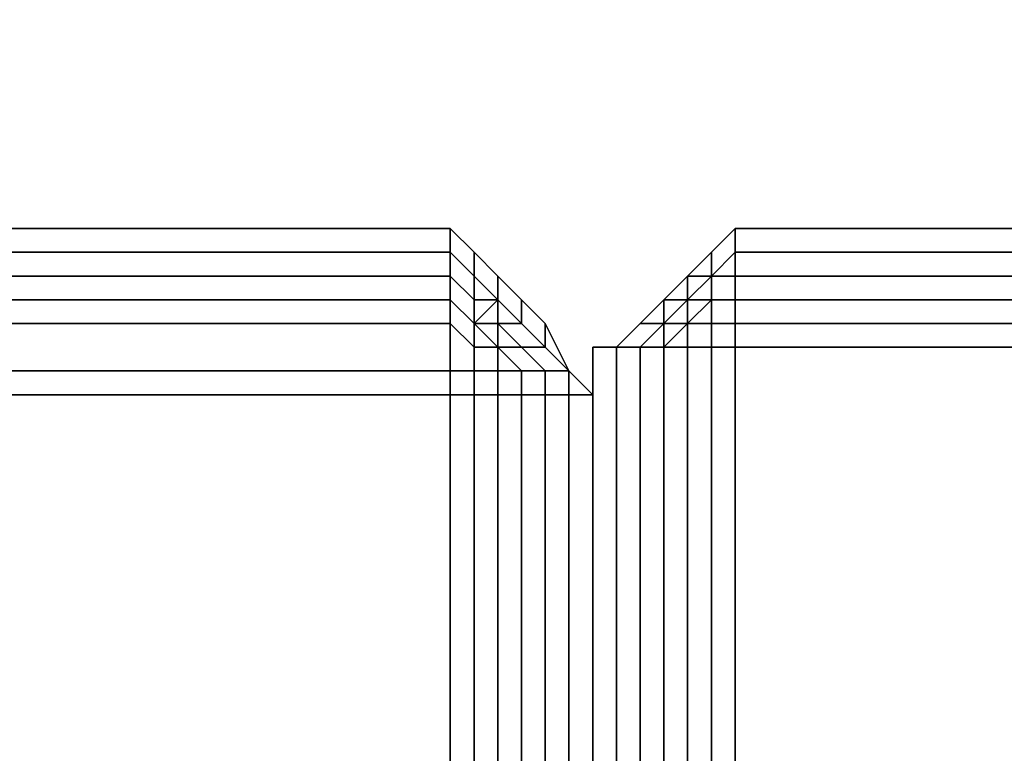
# Model space of a CAD drawing. Units: millimetres. Extents: x 36107 to 653200, y -1313296 to -9004.
# Drawn here: x 41025 to 41056, y -10621 to -10598 of the extents above; entities that cross this region are included whole.
import ezdxf

# ---------------------------------------------------------------- set-up
doc = ezdxf.new("R2010")
doc.units = ezdxf.units.MM
doc.layers.add('МАФЫ НАШИ', color=250, linetype='Continuous', lineweight=25)

# ---------------------------------------------------------------- blocks, each defined once
blk = doc.blocks.new('гшггш')
at = {"layer": 'МАФЫ НАШИ', "color": 18, "lineweight": 25}
for points in [[(41038.59, -10604.687), (40888.249, -10604.687), (41038.59, -10604.687)], [(41038.59, -10604.687), (40888.249, -10604.687), (41038.59, -10604.687)], [(41038.59, -10604.687), (41039.349, -10605.446), (41038.59, -10604.687)], [(41038.59, -10604.687), (41039.349, -10605.446), (41038.59, -10604.687)], [(41047.702, -10604.687), (41046.942, -10605.446), (41047.702, -10604.687)], [(41047.702, -10604.687), (41046.942, -10605.446), (41047.702, -10604.687)], [(41047.702, -10604.687), (41046.942, -10605.446), (41047.702, -10604.687)], [(41047.702, -10604.687), (41046.942, -10605.446), (41047.702, -10604.687)], [(42210.946, -10604.687), (41047.702, -10604.687), (42210.946, -10604.687)], [(42210.946, -10604.687), (41047.702, -10604.687), (42210.946, -10604.687)], [(42210.946, -10604.687), (41047.702, -10604.687), (42210.946, -10604.687)], [(42210.946, -10604.687), (41047.702, -10604.687), (42210.946, -10604.687)], [(41039.349, -10605.446), (41040.109, -10606.205), (41039.349, -10605.446)], [(41039.349, -10605.446), (41040.109, -10606.205), (41039.349, -10605.446)], [(41046.942, -10605.446), (41046.183, -10606.205), (41046.942, -10605.446)], [(41046.942, -10605.446), (41046.183, -10606.205), (41046.942, -10605.446)], [(41046.942, -10605.446), (41046.183, -10606.205), (41046.942, -10605.446)], [(41046.942, -10605.446), (41046.183, -10606.205), (41046.942, -10605.446)], [(41040.109, -10606.205), (41040.868, -10606.964), (41040.109, -10606.205)], [(41040.109, -10606.205), (41040.868, -10606.964), (41040.109, -10606.205)], [(41046.183, -10606.205), (41045.424, -10606.964), (41046.183, -10606.205)], [(41046.183, -10606.205), (41045.424, -10606.964), (41046.183, -10606.205)], [(41046.183, -10606.205), (41045.424, -10606.964), (41046.183, -10606.205)], [(41046.183, -10606.205), (41045.424, -10606.964), (41046.183, -10606.205)], [(41046.183, -10606.205), (41045.424, -10606.964), (41046.183, -10606.205)], [(41046.183, -10606.205), (41045.424, -10606.964), (41046.183, -10606.205)], [(41046.183, -10606.205), (41045.424, -10606.964), (41046.183, -10606.205)], [(41046.183, -10606.205), (41045.424, -10606.964), (41046.183, -10606.205)], [(41041.627, -10607.724), (41040.868, -10606.964), (41041.627, -10607.724)], [(41041.627, -10607.724), (41040.868, -10606.964), (41041.627, -10607.724)], [(41044.664, -10607.724), (41045.424, -10606.964), (41044.664, -10607.724)], [(41044.664, -10607.724), (41045.424, -10606.964), (41044.664, -10607.724)], [(41044.664, -10607.724), (41045.424, -10606.964), (41044.664, -10607.724)], [(41044.664, -10607.724), (41045.424, -10606.964), (41044.664, -10607.724)], [(41046.183, -10607.724), (41046.942, -10606.964), (41046.183, -10607.724)], [(41046.183, -10607.724), (41046.942, -10606.964), (41046.183, -10607.724)], [(41046.183, -10607.724), (41046.942, -10606.964), (41046.183, -10607.724)], [(41046.183, -10607.724), (41046.942, -10606.964), (41046.183, -10607.724)], [(41046.183, -10607.724), (41046.942, -10606.964), (41046.183, -10607.724)], [(41046.183, -10607.724), (41046.942, -10606.964), (41046.183, -10607.724)], [(41046.183, -10607.724), (41046.942, -10606.964), (41046.183, -10607.724)], [(41046.183, -10607.724), (41046.942, -10606.964), (41046.183, -10607.724)], [(41042.386, -10609.242), (41041.627, -10607.724), (41042.386, -10609.242)], [(41042.386, -10609.242), (41041.627, -10607.724), (41042.386, -10609.242)], [(41043.905, -10608.483), (41044.664, -10607.724), (41043.905, -10608.483)], [(41043.905, -10608.483), (41044.664, -10607.724), (41043.905, -10608.483)], [(41043.905, -10608.483), (41044.664, -10607.724), (41043.905, -10608.483)], [(41043.905, -10608.483), (41044.664, -10607.724), (41043.905, -10608.483)], [(41043.146, -10641.133), (41043.146, -10608.483), (41043.146, -10641.133)], [(41043.146, -10608.483), (41043.905, -10608.483), (41043.146, -10608.483)], [(41043.146, -10641.133), (41043.146, -10608.483), (41043.146, -10641.133)], [(41043.146, -10608.483), (41043.905, -10608.483), (41043.146, -10608.483)], [(41043.146, -10641.133), (41043.146, -10608.483), (41043.146, -10641.133)], [(41043.146, -10608.483), (41043.905, -10608.483), (41043.146, -10608.483)], [(41043.146, -10641.133), (41043.146, -10608.483), (41043.146, -10641.133)], [(41043.146, -10608.483), (41043.905, -10608.483), (41043.146, -10608.483)], [(41044.664, -10608.483), (41045.424, -10608.483), (41044.664, -10608.483)], [(41044.664, -10608.483), (41045.424, -10608.483), (41044.664, -10608.483)], [(41044.664, -10608.483), (41045.424, -10608.483), (41044.664, -10608.483)], [(41044.664, -10608.483), (41045.424, -10608.483), (41044.664, -10608.483)], [(41044.664, -10608.483), (41045.424, -10608.483), (41044.664, -10608.483)], [(41044.664, -10608.483), (41045.424, -10608.483), (41044.664, -10608.483)], [(41044.664, -10608.483), (41045.424, -10608.483), (41044.664, -10608.483)], [(41044.664, -10608.483), (41045.424, -10608.483), (41044.664, -10608.483)], [(41046.183, -10608.483), (41045.424, -10608.483), (41046.183, -10608.483)], [(41046.183, -10608.483), (41045.424, -10608.483), (41046.183, -10608.483)], [(41046.183, -10608.483), (41045.424, -10608.483), (41046.183, -10608.483)], [(41046.183, -10608.483), (41045.424, -10608.483), (41046.183, -10608.483)], [(41046.942, -10608.483), (41046.183, -10608.483), (41046.942, -10608.483)], [(41046.942, -10608.483), (41046.183, -10608.483), (41046.942, -10608.483)], [(41046.942, -10608.483), (41046.183, -10608.483), (41046.942, -10608.483)], [(41046.942, -10608.483), (41046.183, -10608.483), (41046.942, -10608.483)], [(41047.702, -10608.483), (41046.942, -10608.483), (41047.702, -10608.483)], [(41047.702, -10608.483), (41046.942, -10608.483), (41047.702, -10608.483)], [(41047.702, -10608.483), (41046.942, -10608.483), (41047.702, -10608.483)], [(41047.702, -10608.483), (41046.942, -10608.483), (41047.702, -10608.483)], [(41043.146, -10610.002), (41042.386, -10609.242), (41043.146, -10610.002)], [(41043.146, -10610.002), (41042.386, -10609.242), (41043.146, -10610.002)], [(41043.146, -10759.583), (41043.146, -10610.002), (41043.146, -10759.583)], [(41043.146, -10759.583), (41043.146, -10610.002), (41043.146, -10759.583)]]:
    blk.add_lwpolyline(points, dxfattribs=at)
for points in [[(41038.59, -10604.687), (40888.249, -10604.687), (40888.249, -10605.446), (41038.59, -10605.446)], [(40888.249, -10604.687), (41038.59, -10604.687), (41038.59, -10605.446), (40888.249, -10605.446)], [(41038.59, -10604.687), (40888.249, -10604.687), (40888.249, -10605.446), (41038.59, -10605.446)], [(40888.249, -10604.687), (41038.59, -10604.687), (41038.59, -10605.446), (40888.249, -10605.446)], [(41038.59, -10604.687), (41038.59, -10605.446), (41039.349, -10606.205), (41039.349, -10605.446)], [(41038.59, -10604.687), (41039.349, -10605.446), (41039.349, -10606.205), (41038.59, -10605.446)], [(41038.59, -10604.687), (41038.59, -10605.446), (41039.349, -10606.205), (41039.349, -10605.446)], [(41038.59, -10604.687), (41039.349, -10605.446), (41039.349, -10606.205), (41038.59, -10605.446)], [(41047.702, -10604.687), (41046.942, -10605.446), (41046.942, -10606.205), (41047.702, -10605.446)], [(41047.702, -10604.687), (41047.702, -10605.446), (41046.942, -10606.205), (41046.942, -10605.446)], [(41047.702, -10604.687), (41046.942, -10605.446), (41046.942, -10606.205), (41047.702, -10605.446)], [(41047.702, -10604.687), (41047.702, -10605.446), (41046.942, -10606.205), (41046.942, -10605.446)], [(41047.702, -10604.687), (41046.942, -10605.446), (41046.942, -10606.205), (41047.702, -10605.446)], [(41047.702, -10604.687), (41047.702, -10605.446), (41046.942, -10606.205), (41046.942, -10605.446)], [(41047.702, -10604.687), (41046.942, -10605.446), (41046.942, -10606.205), (41047.702, -10605.446)], [(41047.702, -10604.687), (41047.702, -10605.446), (41046.942, -10606.205), (41046.942, -10605.446)], [(42210.946, -10604.687), (41047.702, -10604.687), (41047.702, -10605.446), (42210.946, -10605.446)], [(41047.702, -10604.687), (42210.946, -10604.687), (42210.946, -10605.446), (41047.702, -10605.446)], [(42210.946, -10604.687), (41047.702, -10604.687), (41047.702, -10605.446), (42210.946, -10605.446)], [(41047.702, -10604.687), (42210.946, -10604.687), (42210.946, -10605.446), (41047.702, -10605.446)], [(42210.946, -10604.687), (41047.702, -10604.687), (41047.702, -10605.446), (42210.946, -10605.446)], [(41047.702, -10604.687), (42210.946, -10604.687), (42210.946, -10605.446), (41047.702, -10605.446)], [(42210.946, -10604.687), (41047.702, -10604.687), (41047.702, -10605.446), (42210.946, -10605.446)], [(41047.702, -10604.687), (42210.946, -10604.687), (42210.946, -10605.446), (41047.702, -10605.446)], [(41038.59, -10605.446), (40888.249, -10605.446), (40888.249, -10606.205), (41038.59, -10606.205)], [(40888.249, -10605.446), (41038.59, -10605.446), (41038.59, -10606.205), (40888.249, -10606.205)], [(41038.59, -10605.446), (40888.249, -10605.446), (40888.249, -10606.205), (41038.59, -10606.205)], [(40888.249, -10605.446), (41038.59, -10605.446), (41038.59, -10606.205), (40888.249, -10606.205)], [(41038.59, -10605.446), (41038.59, -10606.205), (41039.349, -10606.964), (41039.349, -10606.205)], [(41038.59, -10605.446), (41039.349, -10606.205), (41039.349, -10606.964), (41038.59, -10606.205)], [(41038.59, -10605.446), (41038.59, -10606.205), (41039.349, -10606.964), (41039.349, -10606.205)], [(41038.59, -10605.446), (41039.349, -10606.205), (41039.349, -10606.964), (41038.59, -10606.205)], [(41039.349, -10605.446), (41039.349, -10606.205), (41040.109, -10606.964), (41040.109, -10606.205)], [(41039.349, -10605.446), (41040.109, -10606.205), (41040.109, -10606.964), (41039.349, -10606.205)], [(41039.349, -10605.446), (41039.349, -10606.205), (41040.109, -10606.964), (41040.109, -10606.205)], [(41039.349, -10605.446), (41040.109, -10606.205), (41040.109, -10606.964), (41039.349, -10606.205)], [(41046.942, -10605.446), (41046.183, -10606.205), (41046.942, -10606.205)], [(41046.942, -10605.446), (41046.942, -10606.205), (41046.183, -10606.205)], [(41046.942, -10605.446), (41046.183, -10606.205), (41046.942, -10606.205)], [(41046.942, -10605.446), (41046.942, -10606.205), (41046.183, -10606.205)], [(41046.942, -10605.446), (41046.183, -10606.205), (41046.942, -10606.205)], [(41046.942, -10605.446), (41046.942, -10606.205), (41046.183, -10606.205)], [(41046.942, -10605.446), (41046.183, -10606.205), (41046.942, -10606.205)], [(41046.942, -10605.446), (41046.942, -10606.205), (41046.183, -10606.205)], [(41047.702, -10605.446), (41046.942, -10606.205), (41047.702, -10606.205)], [(41047.702, -10605.446), (41047.702, -10606.205), (41046.942, -10606.205)], [(41047.702, -10605.446), (41046.942, -10606.205), (41047.702, -10606.205)], [(41047.702, -10605.446), (41047.702, -10606.205), (41046.942, -10606.205)], [(41047.702, -10605.446), (41046.942, -10606.205), (41047.702, -10606.205)], [(41047.702, -10605.446), (41047.702, -10606.205), (41046.942, -10606.205)], [(41047.702, -10605.446), (41046.942, -10606.205), (41047.702, -10606.205)], [(41047.702, -10605.446), (41047.702, -10606.205), (41046.942, -10606.205)], [(42210.946, -10605.446), (41047.702, -10605.446), (41047.702, -10606.205), (42210.946, -10606.205)], [(41047.702, -10605.446), (42210.946, -10605.446), (42210.946, -10606.205), (41047.702, -10606.205)], [(42210.946, -10605.446), (41047.702, -10605.446), (41047.702, -10606.205), (42210.946, -10606.205)], [(41047.702, -10605.446), (42210.946, -10605.446), (42210.946, -10606.205), (41047.702, -10606.205)], [(42210.946, -10605.446), (41047.702, -10605.446), (41047.702, -10606.205), (42210.946, -10606.205)], [(41047.702, -10605.446), (42210.946, -10605.446), (42210.946, -10606.205), (41047.702, -10606.205)], [(42210.946, -10605.446), (41047.702, -10605.446), (41047.702, -10606.205), (42210.946, -10606.205)], [(41047.702, -10605.446), (42210.946, -10605.446), (42210.946, -10606.205), (41047.702, -10606.205)], [(41038.59, -10606.205), (40888.249, -10606.205), (40888.249, -10606.964), (41038.59, -10606.964)], [(40888.249, -10606.205), (41038.59, -10606.205), (41038.59, -10606.964), (40888.249, -10606.964)], [(41038.59, -10606.205), (40888.249, -10606.205), (40888.249, -10606.964), (41038.59, -10606.964)], [(40888.249, -10606.205), (41038.59, -10606.205), (41038.59, -10606.964), (40888.249, -10606.964)], [(41038.59, -10606.205), (41038.59, -10606.964), (41039.349, -10607.724), (41039.349, -10606.964)], [(41038.59, -10606.205), (41039.349, -10606.964), (41039.349, -10607.724), (41038.59, -10606.964)], [(41038.59, -10606.205), (41038.59, -10606.964), (41039.349, -10607.724), (41039.349, -10606.964)], [(41038.59, -10606.205), (41039.349, -10606.964), (41039.349, -10607.724), (41038.59, -10606.964)], [(41039.349, -10606.205), (41039.349, -10606.964), (41040.109, -10606.964)], [(41039.349, -10606.205), (41040.109, -10606.964), (41039.349, -10606.964)], [(41039.349, -10606.205), (41039.349, -10606.964), (41040.109, -10606.964)], [(41039.349, -10606.205), (41040.109, -10606.964), (41039.349, -10606.964)], [(41040.109, -10606.205), (41040.109, -10606.964), (41040.868, -10607.724), (41040.868, -10606.964)], [(41040.109, -10606.205), (41040.868, -10606.964), (41040.868, -10607.724), (41040.109, -10606.964)], [(41040.109, -10606.205), (41040.109, -10606.964), (41040.868, -10607.724), (41040.868, -10606.964)], [(41040.109, -10606.205), (41040.868, -10606.964), (41040.868, -10607.724), (41040.109, -10606.964)], [(41046.183, -10606.205), (41045.424, -10606.964), (41046.183, -10606.205), (41045.424, -10606.964), (41046.183, -10606.964)], [(41046.183, -10606.205), (41046.183, -10606.964), (41045.424, -10606.964)], [(41046.183, -10606.205), (41045.424, -10606.964), (41046.183, -10606.205), (41045.424, -10606.964), (41046.183, -10606.964)], [(41046.183, -10606.205), (41046.183, -10606.964), (41045.424, -10606.964)], [(41046.183, -10606.205), (41045.424, -10606.964), (41046.183, -10606.205), (41045.424, -10606.964), (41046.183, -10606.964)], [(41046.183, -10606.205), (41046.183, -10606.964), (41045.424, -10606.964)], [(41046.183, -10606.205), (41045.424, -10606.964), (41046.183, -10606.205), (41045.424, -10606.964), (41046.183, -10606.964)], [(41046.183, -10606.205), (41046.183, -10606.964), (41045.424, -10606.964)], [(41046.942, -10606.205), (41046.183, -10606.205), (41046.183, -10606.964), (41046.942, -10606.205), (41046.183, -10606.964), (41046.942, -10606.964)], [(41046.942, -10606.205), (41046.183, -10606.964), (41046.183, -10606.205)], [(41046.942, -10606.205), (41046.942, -10606.964), (41046.183, -10606.964)], [(41046.942, -10606.205), (41046.183, -10606.205), (41046.183, -10606.964), (41046.942, -10606.205), (41046.183, -10606.964), (41046.942, -10606.964)], [(41046.942, -10606.205), (41046.183, -10606.964), (41046.183, -10606.205)], [(41046.942, -10606.205), (41046.942, -10606.964), (41046.183, -10606.964)], [(41046.942, -10606.205), (41046.183, -10606.205), (41046.183, -10606.964), (41046.942, -10606.205), (41046.183, -10606.964), (41046.942, -10606.964)], [(41046.942, -10606.205), (41046.183, -10606.964), (41046.183, -10606.205)], [(41046.942, -10606.205), (41046.942, -10606.964), (41046.183, -10606.964)], [(41046.942, -10606.205), (41046.183, -10606.205), (41046.183, -10606.964), (41046.942, -10606.205), (41046.183, -10606.964), (41046.942, -10606.964)], [(41046.942, -10606.205), (41046.183, -10606.964), (41046.183, -10606.205)], [(41046.942, -10606.205), (41046.942, -10606.964), (41046.183, -10606.964)], [(41047.702, -10606.205), (41046.942, -10606.205), (41046.942, -10606.964), (41047.702, -10606.964)], [(41047.702, -10606.205), (41047.702, -10606.964), (41046.942, -10606.964), (41046.942, -10606.205)], [(41047.702, -10606.205), (41046.942, -10606.205), (41046.942, -10606.964), (41047.702, -10606.964)], [(41047.702, -10606.205), (41047.702, -10606.964), (41046.942, -10606.964), (41046.942, -10606.205)], [(41047.702, -10606.205), (41046.942, -10606.205), (41046.942, -10606.964), (41047.702, -10606.964)], [(41047.702, -10606.205), (41047.702, -10606.964), (41046.942, -10606.964), (41046.942, -10606.205)], [(41047.702, -10606.205), (41046.942, -10606.205), (41046.942, -10606.964), (41047.702, -10606.964)], [(41047.702, -10606.205), (41047.702, -10606.964), (41046.942, -10606.964), (41046.942, -10606.205)], [(42210.946, -10606.205), (41047.702, -10606.205), (41047.702, -10606.964), (42210.946, -10606.964)], [(41047.702, -10606.205), (42210.946, -10606.205), (42210.946, -10606.964), (41047.702, -10606.964)], [(42210.946, -10606.205), (41047.702, -10606.205), (41047.702, -10606.964), (42210.946, -10606.964)], [(41047.702, -10606.205), (42210.946, -10606.205), (42210.946, -10606.964), (41047.702, -10606.964)], [(42210.946, -10606.205), (41047.702, -10606.205), (41047.702, -10606.964), (42210.946, -10606.964)], [(41047.702, -10606.205), (42210.946, -10606.205), (42210.946, -10606.964), (41047.702, -10606.964)], [(42210.946, -10606.205), (41047.702, -10606.205), (41047.702, -10606.964), (42210.946, -10606.964)], [(41047.702, -10606.205), (42210.946, -10606.205), (42210.946, -10606.964), (41047.702, -10606.964)], [(40888.249, -10607.724), (41038.59, -10607.724), (41038.59, -10606.964), (40888.249, -10606.964)], [(41038.59, -10607.724), (40888.249, -10607.724), (40888.249, -10606.964), (41038.59, -10606.964)], [(40888.249, -10607.724), (41038.59, -10607.724), (41038.59, -10606.964), (40888.249, -10606.964)], [(41038.59, -10607.724), (40888.249, -10607.724), (40888.249, -10606.964), (41038.59, -10606.964)], [(41038.59, -10607.724), (41039.349, -10608.483), (41039.349, -10607.724), (41038.59, -10606.964)], [(41038.59, -10607.724), (41038.59, -10606.964), (41039.349, -10607.724), (41039.349, -10608.483)], [(41038.59, -10607.724), (41039.349, -10608.483), (41039.349, -10607.724), (41038.59, -10606.964)], [(41038.59, -10607.724), (41038.59, -10606.964), (41039.349, -10607.724), (41039.349, -10608.483)], [(41039.349, -10606.964), (41039.349, -10607.724), (41040.109, -10606.964)], [(41040.109, -10606.964), (41039.349, -10607.724), (41040.109, -10607.724)], [(41039.349, -10606.964), (41040.109, -10606.964), (41039.349, -10607.724)], [(41040.109, -10606.964), (41040.868, -10607.724), (41040.109, -10607.724), (41040.109, -10606.964), (41040.109, -10607.724), (41039.349, -10607.724)], [(41039.349, -10606.964), (41039.349, -10607.724), (41040.109, -10606.964)], [(41040.109, -10606.964), (41039.349, -10607.724), (41040.109, -10607.724)], [(41039.349, -10606.964), (41040.109, -10606.964), (41039.349, -10607.724)], [(41040.109, -10606.964), (41040.868, -10607.724), (41040.109, -10607.724), (41040.109, -10606.964), (41040.109, -10607.724), (41039.349, -10607.724)], [(41040.109, -10606.964), (41040.109, -10607.724), (41040.868, -10607.724)], [(41040.109, -10606.964), (41040.109, -10607.724), (41040.868, -10607.724)], [(41041.627, -10607.724), (41040.868, -10606.964), (41040.868, -10607.724), (41041.627, -10608.483)], [(41041.627, -10607.724), (41041.627, -10608.483), (41040.868, -10607.724), (41040.868, -10606.964)], [(41041.627, -10607.724), (41040.868, -10606.964), (41040.868, -10607.724), (41041.627, -10608.483)], [(41041.627, -10607.724), (41041.627, -10608.483), (41040.868, -10607.724), (41040.868, -10606.964)], [(41044.664, -10607.724), (41045.424, -10606.964), (41045.424, -10607.724)], [(41044.664, -10607.724), (41045.424, -10607.724), (41045.424, -10606.964)], [(41044.664, -10607.724), (41045.424, -10606.964), (41045.424, -10607.724)], [(41044.664, -10607.724), (41045.424, -10607.724), (41045.424, -10606.964)], [(41044.664, -10607.724), (41045.424, -10606.964), (41045.424, -10607.724)], [(41044.664, -10607.724), (41045.424, -10607.724), (41045.424, -10606.964)], [(41044.664, -10607.724), (41045.424, -10606.964), (41045.424, -10607.724)], [(41044.664, -10607.724), (41045.424, -10607.724), (41045.424, -10606.964)], [(41045.424, -10607.724), (41045.424, -10606.964), (41046.183, -10606.964), (41045.424, -10607.724), (41046.183, -10606.964), (41046.183, -10607.724)], [(41045.424, -10607.724), (41046.183, -10606.964), (41045.424, -10606.964)], [(41045.424, -10607.724), (41046.183, -10607.724), (41046.183, -10606.964)], [(41045.424, -10607.724), (41045.424, -10606.964), (41046.183, -10606.964), (41045.424, -10607.724), (41046.183, -10606.964), (41046.183, -10607.724)], [(41045.424, -10607.724), (41046.183, -10606.964), (41045.424, -10606.964)], [(41045.424, -10607.724), (41046.183, -10607.724), (41046.183, -10606.964)], [(41045.424, -10607.724), (41045.424, -10606.964), (41046.183, -10606.964), (41045.424, -10607.724), (41046.183, -10606.964), (41046.183, -10607.724)], [(41045.424, -10607.724), (41046.183, -10606.964), (41045.424, -10606.964)], [(41045.424, -10607.724), (41046.183, -10607.724), (41046.183, -10606.964)], [(41045.424, -10607.724), (41045.424, -10606.964), (41046.183, -10606.964), (41045.424, -10607.724), (41046.183, -10606.964), (41046.183, -10607.724)], [(41045.424, -10607.724), (41046.183, -10606.964), (41045.424, -10606.964)], [(41045.424, -10607.724), (41046.183, -10607.724), (41046.183, -10606.964)], [(41046.183, -10606.964), (41046.183, -10607.724), (41046.942, -10606.964)], [(41046.183, -10606.964), (41046.942, -10606.964), (41046.183, -10607.724)], [(41046.942, -10607.724), (41046.942, -10606.964), (41046.183, -10607.724)], [(41046.942, -10607.724), (41046.183, -10607.724), (41046.942, -10606.964)], [(41046.183, -10606.964), (41046.183, -10607.724), (41046.942, -10606.964)], [(41046.183, -10606.964), (41046.942, -10606.964), (41046.183, -10607.724)], [(41046.942, -10607.724), (41046.942, -10606.964), (41046.183, -10607.724)], [(41046.942, -10607.724), (41046.183, -10607.724), (41046.942, -10606.964)], [(41046.183, -10606.964), (41046.183, -10607.724), (41046.942, -10606.964)], [(41046.183, -10606.964), (41046.942, -10606.964), (41046.183, -10607.724)], [(41046.942, -10607.724), (41046.942, -10606.964), (41046.183, -10607.724)], [(41046.942, -10607.724), (41046.183, -10607.724), (41046.942, -10606.964)], [(41046.183, -10606.964), (41046.183, -10607.724), (41046.942, -10606.964)], [(41046.183, -10606.964), (41046.942, -10606.964), (41046.183, -10607.724)], [(41046.942, -10607.724), (41046.942, -10606.964), (41046.183, -10607.724)], [(41046.942, -10607.724), (41046.183, -10607.724), (41046.942, -10606.964)], [(41047.702, -10607.724), (41047.702, -10606.964), (41046.942, -10606.964), (41046.942, -10607.724)], [(41047.702, -10607.724), (41046.942, -10607.724), (41046.942, -10606.964), (41047.702, -10606.964)], [(41047.702, -10607.724), (41047.702, -10606.964), (41046.942, -10606.964), (41046.942, -10607.724)], [(41047.702, -10607.724), (41046.942, -10607.724), (41046.942, -10606.964), (41047.702, -10606.964)], [(41047.702, -10607.724), (41047.702, -10606.964), (41046.942, -10606.964), (41046.942, -10607.724)], [(41047.702, -10607.724), (41046.942, -10607.724), (41046.942, -10606.964), (41047.702, -10606.964)], [(41047.702, -10607.724), (41047.702, -10606.964), (41046.942, -10606.964), (41046.942, -10607.724)], [(41047.702, -10607.724), (41046.942, -10607.724), (41046.942, -10606.964), (41047.702, -10606.964)], [(41047.702, -10607.724), (42210.946, -10607.724), (42210.946, -10606.964), (41047.702, -10606.964)], [(42210.946, -10607.724), (41047.702, -10607.724), (41047.702, -10606.964), (42210.946, -10606.964)], [(41047.702, -10607.724), (42210.946, -10607.724), (42210.946, -10606.964), (41047.702, -10606.964)], [(42210.946, -10607.724), (41047.702, -10607.724), (41047.702, -10606.964), (42210.946, -10606.964)], [(41047.702, -10607.724), (42210.946, -10607.724), (42210.946, -10606.964), (41047.702, -10606.964)], [(42210.946, -10607.724), (41047.702, -10607.724), (41047.702, -10606.964), (42210.946, -10606.964)], [(41047.702, -10607.724), (42210.946, -10607.724), (42210.946, -10606.964), (41047.702, -10606.964)], [(42210.946, -10607.724), (41047.702, -10607.724), (41047.702, -10606.964), (42210.946, -10606.964)], [(40888.249, -10609.242), (41038.59, -10609.242), (41038.59, -10607.724), (40888.249, -10607.724)], [(41038.59, -10609.242), (40888.249, -10609.242), (40888.249, -10607.724), (41038.59, -10607.724)], [(40888.249, -10609.242), (41038.59, -10609.242), (41038.59, -10607.724), (40888.249, -10607.724)], [(41038.59, -10609.242), (40888.249, -10609.242), (40888.249, -10607.724), (41038.59, -10607.724)], [(41038.59, -10609.242), (41039.349, -10609.242), (41039.349, -10608.483), (41038.59, -10607.724)], [(41038.59, -10609.242), (41038.59, -10607.724), (41039.349, -10608.483), (41039.349, -10609.242)], [(41038.59, -10609.242), (41039.349, -10609.242), (41039.349, -10608.483), (41038.59, -10607.724)], [(41038.59, -10609.242), (41038.59, -10607.724), (41039.349, -10608.483), (41039.349, -10609.242)], [(41039.349, -10608.483), (41040.109, -10608.483), (41039.349, -10607.724)], [(41040.109, -10608.483), (41040.109, -10607.724), (41039.349, -10607.724)], [(41039.349, -10608.483), (41039.349, -10607.724), (41040.109, -10608.483)], [(41040.109, -10608.483), (41039.349, -10607.724), (41040.109, -10607.724)], [(41039.349, -10608.483), (41040.109, -10608.483), (41039.349, -10607.724)], [(41040.109, -10608.483), (41040.109, -10607.724), (41039.349, -10607.724)], [(41039.349, -10608.483), (41039.349, -10607.724), (41040.109, -10608.483)], [(41040.109, -10608.483), (41039.349, -10607.724), (41040.109, -10607.724)], [(41041.627, -10608.483), (41040.868, -10607.724), (41040.109, -10607.724), (41040.868, -10608.483)], [(41040.868, -10608.483), (41040.109, -10607.724), (41040.109, -10608.483)], [(41041.627, -10608.483), (41040.868, -10608.483), (41040.109, -10607.724), (41040.868, -10607.724)], [(41040.868, -10608.483), (41040.109, -10608.483), (41040.109, -10607.724)], [(41041.627, -10608.483), (41040.868, -10607.724), (41040.109, -10607.724), (41040.868, -10608.483)], [(41040.868, -10608.483), (41040.109, -10607.724), (41040.109, -10608.483)], [(41041.627, -10608.483), (41040.868, -10608.483), (41040.109, -10607.724), (41040.868, -10607.724)], [(41040.868, -10608.483), (41040.109, -10608.483), (41040.109, -10607.724)], [(41042.386, -10609.242), (41041.627, -10607.724), (41041.627, -10608.483), (41042.386, -10609.242), (41041.627, -10608.483), (41040.868, -10608.483), (41041.627, -10609.242)], [(41042.386, -10609.242), (41041.627, -10607.724), (41041.627, -10608.483), (41042.386, -10609.242), (41041.627, -10608.483), (41040.868, -10608.483), (41041.627, -10609.242)], [(41042.386, -10609.242), (41041.627, -10608.483), (41041.627, -10607.724)], [(41042.386, -10609.242), (41041.627, -10608.483), (41041.627, -10607.724)], [(41043.905, -10608.483), (41044.664, -10607.724), (41045.424, -10607.724), (41044.664, -10608.483)], [(41043.905, -10608.483), (41044.664, -10608.483), (41045.424, -10607.724), (41044.664, -10607.724)], [(41043.905, -10608.483), (41044.664, -10607.724), (41045.424, -10607.724), (41044.664, -10608.483)], [(41043.905, -10608.483), (41044.664, -10608.483), (41045.424, -10607.724), (41044.664, -10607.724)], [(41043.905, -10608.483), (41044.664, -10607.724), (41045.424, -10607.724), (41044.664, -10608.483)], [(41043.905, -10608.483), (41044.664, -10608.483), (41045.424, -10607.724), (41044.664, -10607.724)], [(41043.905, -10608.483), (41044.664, -10607.724), (41045.424, -10607.724), (41044.664, -10608.483)], [(41043.905, -10608.483), (41044.664, -10608.483), (41045.424, -10607.724), (41044.664, -10607.724)], [(41044.664, -10608.483), (41045.424, -10607.724), (41045.424, -10608.483)], [(41044.664, -10608.483), (41045.424, -10608.483), (41045.424, -10607.724)], [(41044.664, -10608.483), (41045.424, -10607.724), (41045.424, -10608.483)], [(41044.664, -10608.483), (41045.424, -10608.483), (41045.424, -10607.724)], [(41044.664, -10608.483), (41045.424, -10607.724), (41045.424, -10608.483)], [(41044.664, -10608.483), (41045.424, -10608.483), (41045.424, -10607.724)], [(41044.664, -10608.483), (41045.424, -10607.724), (41045.424, -10608.483)], [(41044.664, -10608.483), (41045.424, -10608.483), (41045.424, -10607.724)], [(41046.183, -10608.483), (41046.183, -10607.724), (41045.424, -10608.483)], [(41046.183, -10608.483), (41045.424, -10608.483), (41046.183, -10608.483), (41045.424, -10608.483), (41046.183, -10607.724)], [(41045.424, -10608.483), (41045.424, -10607.724), (41046.183, -10607.724)], [(41045.424, -10608.483), (41046.183, -10607.724), (41045.424, -10607.724)], [(41046.183, -10608.483), (41046.183, -10607.724), (41045.424, -10608.483)], [(41046.183, -10608.483), (41045.424, -10608.483), (41046.183, -10608.483), (41045.424, -10608.483), (41046.183, -10607.724)], [(41045.424, -10608.483), (41045.424, -10607.724), (41046.183, -10607.724)], [(41045.424, -10608.483), (41046.183, -10607.724), (41045.424, -10607.724)], [(41046.183, -10608.483), (41046.183, -10607.724), (41045.424, -10608.483)], [(41046.183, -10608.483), (41045.424, -10608.483), (41046.183, -10608.483), (41045.424, -10608.483), (41046.183, -10607.724)], [(41045.424, -10608.483), (41045.424, -10607.724), (41046.183, -10607.724)], [(41045.424, -10608.483), (41046.183, -10607.724), (41045.424, -10607.724)], [(41046.183, -10608.483), (41046.183, -10607.724), (41045.424, -10608.483)], [(41046.183, -10608.483), (41045.424, -10608.483), (41046.183, -10608.483), (41045.424, -10608.483), (41046.183, -10607.724)], [(41045.424, -10608.483), (41045.424, -10607.724), (41046.183, -10607.724)], [(41045.424, -10608.483), (41046.183, -10607.724), (41045.424, -10607.724)], [(41046.942, -10608.483), (41046.942, -10607.724), (41046.183, -10607.724), (41046.183, -10608.483)], [(41046.942, -10608.483), (41046.183, -10608.483), (41046.942, -10608.483), (41046.183, -10608.483), (41046.183, -10607.724), (41046.942, -10607.724)], [(41046.942, -10608.483), (41046.942, -10607.724), (41046.183, -10607.724), (41046.183, -10608.483)], [(41046.942, -10608.483), (41046.183, -10608.483), (41046.942, -10608.483), (41046.183, -10608.483), (41046.183, -10607.724), (41046.942, -10607.724)], [(41046.942, -10608.483), (41046.942, -10607.724), (41046.183, -10607.724), (41046.183, -10608.483)], [(41046.942, -10608.483), (41046.183, -10608.483), (41046.942, -10608.483), (41046.183, -10608.483), (41046.183, -10607.724), (41046.942, -10607.724)], [(41046.942, -10608.483), (41046.942, -10607.724), (41046.183, -10607.724), (41046.183, -10608.483)], [(41046.942, -10608.483), (41046.183, -10608.483), (41046.942, -10608.483), (41046.183, -10608.483), (41046.183, -10607.724), (41046.942, -10607.724)], [(41047.702, -10608.483), (41047.702, -10607.724), (41046.942, -10607.724), (41046.942, -10608.483)], [(41047.702, -10608.483), (41046.942, -10608.483), (41047.702, -10608.483), (41046.942, -10608.483), (41046.942, -10607.724), (41047.702, -10607.724)], [(41047.702, -10608.483), (41047.702, -10607.724), (41046.942, -10607.724), (41046.942, -10608.483)], [(41047.702, -10608.483), (41046.942, -10608.483), (41047.702, -10608.483), (41046.942, -10608.483), (41046.942, -10607.724), (41047.702, -10607.724)], [(41047.702, -10608.483), (41047.702, -10607.724), (41046.942, -10607.724), (41046.942, -10608.483)], [(41047.702, -10608.483), (41046.942, -10608.483), (41047.702, -10608.483), (41046.942, -10608.483), (41046.942, -10607.724), (41047.702, -10607.724)], [(41047.702, -10608.483), (41047.702, -10607.724), (41046.942, -10607.724), (41046.942, -10608.483)], [(41047.702, -10608.483), (41046.942, -10608.483), (41047.702, -10608.483), (41046.942, -10608.483), (41046.942, -10607.724), (41047.702, -10607.724)], [(41047.702, -10608.483), (42210.946, -10608.483), (41047.702, -10608.483), (42210.946, -10608.483), (42210.946, -10607.724), (41047.702, -10607.724)], [(42210.946, -10608.483), (41047.702, -10608.483), (42210.946, -10608.483), (41047.702, -10608.483), (41047.702, -10607.724), (42210.946, -10607.724)], [(41047.702, -10608.483), (42210.946, -10608.483), (41047.702, -10608.483), (42210.946, -10608.483), (42210.946, -10607.724), (41047.702, -10607.724)], [(42210.946, -10608.483), (41047.702, -10608.483), (42210.946, -10608.483), (41047.702, -10608.483), (41047.702, -10607.724), (42210.946, -10607.724)], [(41047.702, -10608.483), (42210.946, -10608.483), (41047.702, -10608.483), (42210.946, -10608.483), (42210.946, -10607.724), (41047.702, -10607.724)], [(42210.946, -10608.483), (41047.702, -10608.483), (42210.946, -10608.483), (41047.702, -10608.483), (41047.702, -10607.724), (42210.946, -10607.724)], [(41047.702, -10608.483), (42210.946, -10608.483), (41047.702, -10608.483), (42210.946, -10608.483), (42210.946, -10607.724), (41047.702, -10607.724)], [(42210.946, -10608.483), (41047.702, -10608.483), (42210.946, -10608.483), (41047.702, -10608.483), (41047.702, -10607.724), (42210.946, -10607.724)], [(41039.349, -10609.242), (41040.109, -10609.242), (41040.109, -10608.483), (41039.349, -10608.483)], [(41039.349, -10609.242), (41039.349, -10608.483), (41040.109, -10608.483), (41040.109, -10609.242)], [(41039.349, -10609.242), (41040.109, -10609.242), (41040.109, -10608.483), (41039.349, -10608.483)], [(41039.349, -10609.242), (41039.349, -10608.483), (41040.109, -10608.483), (41040.109, -10609.242)], [(41040.109, -10609.242), (41040.868, -10609.242), (41040.109, -10608.483)], [(41040.109, -10609.242), (41040.109, -10608.483), (41040.868, -10609.242)], [(41041.627, -10609.242), (41040.868, -10608.483), (41040.109, -10608.483), (41040.868, -10609.242)], [(41041.627, -10609.242), (41040.868, -10609.242), (41040.109, -10608.483), (41040.868, -10608.483)], [(41040.109, -10609.242), (41040.868, -10609.242), (41040.109, -10608.483)], [(41040.109, -10609.242), (41040.109, -10608.483), (41040.868, -10609.242)], [(41041.627, -10609.242), (41040.868, -10608.483), (41040.109, -10608.483), (41040.868, -10609.242)], [(41041.627, -10609.242), (41040.868, -10609.242), (41040.109, -10608.483), (41040.868, -10608.483)], [(41042.386, -10609.242), (41041.627, -10609.242), (41040.868, -10608.483), (41041.627, -10608.483)], [(41042.386, -10609.242), (41041.627, -10609.242), (41040.868, -10608.483), (41041.627, -10608.483)], [(41043.146, -10608.483), (41043.905, -10608.483), (41044.664, -10608.483), (41043.905, -10608.483)], [(41043.146, -10608.483), (41043.905, -10608.483), (41044.664, -10608.483), (41043.905, -10608.483)], [(41043.146, -10641.133), (41043.146, -10608.483), (41043.905, -10608.483), (41043.905, -10641.133)], [(41043.146, -10608.483), (41043.146, -10641.133), (41043.905, -10641.133), (41043.905, -10608.483)], [(41043.146, -10608.483), (41043.905, -10608.483), (41044.664, -10608.483), (41043.905, -10608.483)], [(41043.146, -10608.483), (41043.905, -10608.483), (41044.664, -10608.483), (41043.905, -10608.483)], [(41043.146, -10641.133), (41043.146, -10608.483), (41043.905, -10608.483), (41043.905, -10641.133)], [(41043.146, -10608.483), (41043.146, -10641.133), (41043.905, -10641.133), (41043.905, -10608.483)], [(41043.146, -10608.483), (41043.905, -10608.483), (41044.664, -10608.483), (41043.905, -10608.483)], [(41043.146, -10608.483), (41043.905, -10608.483), (41044.664, -10608.483), (41043.905, -10608.483)], [(41043.146, -10641.133), (41043.146, -10608.483), (41043.905, -10608.483), (41043.905, -10641.133)], [(41043.146, -10608.483), (41043.146, -10641.133), (41043.905, -10641.133), (41043.905, -10608.483)], [(41043.146, -10608.483), (41043.905, -10608.483), (41044.664, -10608.483), (41043.905, -10608.483)], [(41043.146, -10608.483), (41043.905, -10608.483), (41044.664, -10608.483), (41043.905, -10608.483)], [(41043.146, -10641.133), (41043.146, -10608.483), (41043.905, -10608.483), (41043.905, -10641.133)], [(41043.146, -10608.483), (41043.146, -10641.133), (41043.905, -10641.133), (41043.905, -10608.483)], [(41043.905, -10608.483), (41044.664, -10608.483), (41045.424, -10608.483), (41044.664, -10608.483)], [(41043.905, -10608.483), (41044.664, -10608.483), (41045.424, -10608.483), (41044.664, -10608.483)], [(41043.905, -10641.133), (41043.905, -10608.483), (41044.664, -10608.483), (41044.664, -10641.133)], [(41043.905, -10608.483), (41043.905, -10641.133), (41044.664, -10641.133), (41044.664, -10608.483)], [(41043.905, -10608.483), (41044.664, -10608.483), (41045.424, -10608.483), (41044.664, -10608.483)], [(41043.905, -10608.483), (41044.664, -10608.483), (41045.424, -10608.483), (41044.664, -10608.483)], [(41043.905, -10641.133), (41043.905, -10608.483), (41044.664, -10608.483), (41044.664, -10641.133)], [(41043.905, -10608.483), (41043.905, -10641.133), (41044.664, -10641.133), (41044.664, -10608.483)], [(41043.905, -10608.483), (41044.664, -10608.483), (41045.424, -10608.483), (41044.664, -10608.483)], [(41043.905, -10608.483), (41044.664, -10608.483), (41045.424, -10608.483), (41044.664, -10608.483)], [(41043.905, -10641.133), (41043.905, -10608.483), (41044.664, -10608.483), (41044.664, -10641.133)], [(41043.905, -10608.483), (41043.905, -10641.133), (41044.664, -10641.133), (41044.664, -10608.483)], [(41043.905, -10608.483), (41044.664, -10608.483), (41045.424, -10608.483), (41044.664, -10608.483)], [(41043.905, -10608.483), (41044.664, -10608.483), (41045.424, -10608.483), (41044.664, -10608.483)], [(41043.905, -10641.133), (41043.905, -10608.483), (41044.664, -10608.483), (41044.664, -10641.133)], [(41043.905, -10608.483), (41043.905, -10641.133), (41044.664, -10641.133), (41044.664, -10608.483)], [(41044.664, -10641.133), (41044.664, -10608.483), (41045.424, -10608.483), (41045.424, -10641.133)], [(41044.664, -10608.483), (41044.664, -10641.133), (41045.424, -10641.133), (41045.424, -10608.483)], [(41044.664, -10641.133), (41044.664, -10608.483), (41045.424, -10608.483), (41045.424, -10641.133)], [(41044.664, -10608.483), (41044.664, -10641.133), (41045.424, -10641.133), (41045.424, -10608.483)], [(41044.664, -10641.133), (41044.664, -10608.483), (41045.424, -10608.483), (41045.424, -10641.133)], [(41044.664, -10608.483), (41044.664, -10641.133), (41045.424, -10641.133), (41045.424, -10608.483)], [(41044.664, -10641.133), (41044.664, -10608.483), (41045.424, -10608.483), (41045.424, -10641.133)], [(41044.664, -10608.483), (41044.664, -10641.133), (41045.424, -10641.133), (41045.424, -10608.483)], [(41046.183, -10641.133), (41046.183, -10608.483), (41045.424, -10608.483), (41045.424, -10641.133)], [(41046.183, -10608.483), (41046.183, -10641.133), (41045.424, -10641.133), (41045.424, -10608.483)], [(41046.183, -10641.133), (41046.183, -10608.483), (41045.424, -10608.483), (41045.424, -10641.133)], [(41046.183, -10608.483), (41046.183, -10641.133), (41045.424, -10641.133), (41045.424, -10608.483)], [(41046.183, -10641.133), (41046.183, -10608.483), (41045.424, -10608.483), (41045.424, -10641.133)], [(41046.183, -10608.483), (41046.183, -10641.133), (41045.424, -10641.133), (41045.424, -10608.483)], [(41046.183, -10641.133), (41046.183, -10608.483), (41045.424, -10608.483), (41045.424, -10641.133)], [(41046.183, -10608.483), (41046.183, -10641.133), (41045.424, -10641.133), (41045.424, -10608.483)], [(41046.942, -10641.133), (41046.942, -10608.483), (41046.183, -10608.483), (41046.183, -10641.133)], [(41046.942, -10608.483), (41046.942, -10641.133), (41046.183, -10641.133), (41046.183, -10608.483)], [(41046.942, -10641.133), (41046.942, -10608.483), (41046.183, -10608.483), (41046.183, -10641.133)], [(41046.942, -10608.483), (41046.942, -10641.133), (41046.183, -10641.133), (41046.183, -10608.483)], [(41046.942, -10641.133), (41046.942, -10608.483), (41046.183, -10608.483), (41046.183, -10641.133)], [(41046.942, -10608.483), (41046.942, -10641.133), (41046.183, -10641.133), (41046.183, -10608.483)], [(41046.942, -10641.133), (41046.942, -10608.483), (41046.183, -10608.483), (41046.183, -10641.133)], [(41046.942, -10608.483), (41046.942, -10641.133), (41046.183, -10641.133), (41046.183, -10608.483)], [(41047.702, -10641.133), (41047.702, -10608.483), (41046.942, -10608.483), (41046.942, -10641.133)], [(41047.702, -10608.483), (41047.702, -10641.133), (41046.942, -10641.133), (41046.942, -10608.483)], [(41047.702, -10641.133), (41047.702, -10608.483), (41046.942, -10608.483), (41046.942, -10641.133)], [(41047.702, -10608.483), (41047.702, -10641.133), (41046.942, -10641.133), (41046.942, -10608.483)], [(41047.702, -10641.133), (41047.702, -10608.483), (41046.942, -10608.483), (41046.942, -10641.133)], [(41047.702, -10608.483), (41047.702, -10641.133), (41046.942, -10641.133), (41046.942, -10608.483)], [(41047.702, -10641.133), (41047.702, -10608.483), (41046.942, -10608.483), (41046.942, -10641.133)], [(41047.702, -10608.483), (41047.702, -10641.133), (41046.942, -10641.133), (41046.942, -10608.483)], [(41047.702, -10641.133), (42210.946, -10641.133), (42210.946, -10608.483), (41047.702, -10608.483)], [(42210.946, -10641.133), (41047.702, -10641.133), (41047.702, -10608.483), (42210.946, -10608.483)], [(41047.702, -10641.133), (42210.946, -10641.133), (42210.946, -10608.483), (41047.702, -10608.483)], [(42210.946, -10641.133), (41047.702, -10641.133), (41047.702, -10608.483), (42210.946, -10608.483)], [(41047.702, -10641.133), (42210.946, -10641.133), (42210.946, -10608.483), (41047.702, -10608.483)], [(42210.946, -10641.133), (41047.702, -10641.133), (41047.702, -10608.483), (42210.946, -10608.483)], [(41047.702, -10641.133), (42210.946, -10641.133), (42210.946, -10608.483), (41047.702, -10608.483)], [(42210.946, -10641.133), (41047.702, -10641.133), (41047.702, -10608.483), (42210.946, -10608.483)], [(40888.249, -10610.002), (41038.59, -10610.002), (41038.59, -10609.242), (40888.249, -10609.242)], [(41038.59, -10610.002), (40888.249, -10610.002), (40888.249, -10609.242), (41038.59, -10609.242)], [(40888.249, -10610.002), (41038.59, -10610.002), (41038.59, -10609.242), (40888.249, -10609.242)], [(41038.59, -10610.002), (40888.249, -10610.002), (40888.249, -10609.242), (41038.59, -10609.242)], [(41038.59, -10610.002), (41039.349, -10610.002), (41039.349, -10609.242), (41038.59, -10609.242)], [(41038.59, -10610.002), (41038.59, -10609.242), (41039.349, -10609.242), (41039.349, -10610.002)], [(41038.59, -10610.002), (41039.349, -10610.002), (41039.349, -10609.242), (41038.59, -10609.242)], [(41038.59, -10610.002), (41038.59, -10609.242), (41039.349, -10609.242), (41039.349, -10610.002)], [(41039.349, -10610.002), (41040.109, -10610.002), (41040.109, -10609.242), (41039.349, -10609.242)], [(41039.349, -10610.002), (41039.349, -10609.242), (41040.109, -10609.242), (41040.109, -10610.002)], [(41039.349, -10610.002), (41040.109, -10610.002), (41040.109, -10609.242), (41039.349, -10609.242)], [(41039.349, -10610.002), (41039.349, -10609.242), (41040.109, -10609.242), (41040.109, -10610.002)], [(41040.109, -10610.002), (41040.868, -10610.002), (41040.868, -10609.242), (41040.109, -10609.242)], [(41040.109, -10610.002), (41040.109, -10609.242), (41040.868, -10609.242), (41040.868, -10610.002)], [(41040.109, -10610.002), (41040.868, -10610.002), (41040.868, -10609.242), (41040.109, -10609.242)], [(41040.109, -10610.002), (41040.109, -10609.242), (41040.868, -10609.242), (41040.868, -10610.002)], [(41041.627, -10610.002), (41041.627, -10609.242), (41040.868, -10609.242), (41040.868, -10610.002)], [(41041.627, -10610.002), (41040.868, -10610.002), (41040.868, -10609.242), (41041.627, -10609.242)], [(41041.627, -10610.002), (41041.627, -10609.242), (41040.868, -10609.242), (41040.868, -10610.002)], [(41041.627, -10610.002), (41040.868, -10610.002), (41040.868, -10609.242), (41041.627, -10609.242)], [(41042.386, -10610.002), (41042.386, -10609.242), (41041.627, -10609.242), (41041.627, -10610.002)], [(41042.386, -10610.002), (41041.627, -10610.002), (41041.627, -10609.242), (41042.386, -10609.242)], [(41042.386, -10610.002), (41042.386, -10609.242), (41041.627, -10609.242), (41041.627, -10610.002)], [(41042.386, -10610.002), (41041.627, -10610.002), (41041.627, -10609.242), (41042.386, -10609.242)], [(41043.146, -10610.002), (41042.386, -10609.242), (41042.386, -10610.002)], [(41043.146, -10610.002), (41042.386, -10610.002), (41042.386, -10609.242)], [(41043.146, -10610.002), (41042.386, -10609.242), (41042.386, -10610.002)], [(41043.146, -10610.002), (41042.386, -10610.002), (41042.386, -10609.242)], [(40888.249, -10759.583), (41038.59, -10759.583), (41038.59, -10610.002), (40888.249, -10610.002)], [(41038.59, -10610.002), (41038.59, -10759.583), (40888.249, -10759.583), (40888.249, -10610.002)], [(40888.249, -10759.583), (41038.59, -10759.583), (41038.59, -10610.002), (40888.249, -10610.002)], [(41038.59, -10610.002), (41038.59, -10759.583), (40888.249, -10759.583), (40888.249, -10610.002)], [(41038.59, -10610.002), (41038.59, -10759.583), (41039.349, -10759.583), (41039.349, -10610.002)], [(41038.59, -10759.583), (41038.59, -10610.002), (41039.349, -10610.002), (41039.349, -10759.583)], [(41038.59, -10610.002), (41038.59, -10759.583), (41039.349, -10759.583), (41039.349, -10610.002)], [(41038.59, -10759.583), (41038.59, -10610.002), (41039.349, -10610.002), (41039.349, -10759.583)], [(41039.349, -10610.002), (41039.349, -10759.583), (41040.109, -10759.583), (41040.109, -10610.002)], [(41039.349, -10759.583), (41039.349, -10610.002), (41040.109, -10610.002), (41040.109, -10759.583)], [(41039.349, -10610.002), (41039.349, -10759.583), (41040.109, -10759.583), (41040.109, -10610.002)], [(41039.349, -10759.583), (41039.349, -10610.002), (41040.109, -10610.002), (41040.109, -10759.583)], [(41040.109, -10610.002), (41040.109, -10759.583), (41040.868, -10759.583), (41040.868, -10610.002)], [(41040.109, -10759.583), (41040.109, -10610.002), (41040.868, -10610.002), (41040.868, -10759.583)], [(41040.109, -10610.002), (41040.109, -10759.583), (41040.868, -10759.583), (41040.868, -10610.002)], [(41040.109, -10759.583), (41040.109, -10610.002), (41040.868, -10610.002), (41040.868, -10759.583)], [(41041.627, -10759.583), (41041.627, -10610.002), (41040.868, -10610.002), (41040.868, -10759.583)], [(41041.627, -10610.002), (41041.627, -10759.583), (41040.868, -10759.583), (41040.868, -10610.002)], [(41041.627, -10759.583), (41041.627, -10610.002), (41040.868, -10610.002), (41040.868, -10759.583)], [(41041.627, -10610.002), (41041.627, -10759.583), (41040.868, -10759.583), (41040.868, -10610.002)], [(41042.386, -10759.583), (41042.386, -10610.002), (41041.627, -10610.002), (41041.627, -10759.583)], [(41042.386, -10610.002), (41042.386, -10759.583), (41041.627, -10759.583), (41041.627, -10610.002)], [(41042.386, -10759.583), (41042.386, -10610.002), (41041.627, -10610.002), (41041.627, -10759.583)], [(41042.386, -10610.002), (41042.386, -10759.583), (41041.627, -10759.583), (41041.627, -10610.002)], [(41043.146, -10759.583), (41043.146, -10610.002), (41042.386, -10610.002), (41042.386, -10759.583)], [(41043.146, -10610.002), (41043.146, -10759.583), (41042.386, -10759.583), (41042.386, -10610.002)], [(41043.146, -10759.583), (41043.146, -10610.002), (41042.386, -10610.002), (41042.386, -10759.583)], [(41043.146, -10610.002), (41043.146, -10759.583), (41042.386, -10759.583), (41042.386, -10610.002)]]:
    blk.add_lwpolyline(points, close=True, dxfattribs=at)
at = {"layer": 'МАФЫ НАШИ'}
blk.add_spline([(38305.193, -13637.129), (38733.166, -13332.835), (39027.622, -12006.796), (38986.581, -11346.141), (39386.351, -10609.622), (39691.04, -9929.351), (40279.138, -9202.9), (41237.213, -9004.045)], degree=3, dxfattribs=at)

msp = doc.modelspace()

# ---------------------------------------------------------------- block references
at = {"layer": 'МАФЫ НАШИ'}
msp.add_blockref('гшггш', (0, 0), dxfattribs=at)

doc.saveas('drawing.dxf')
